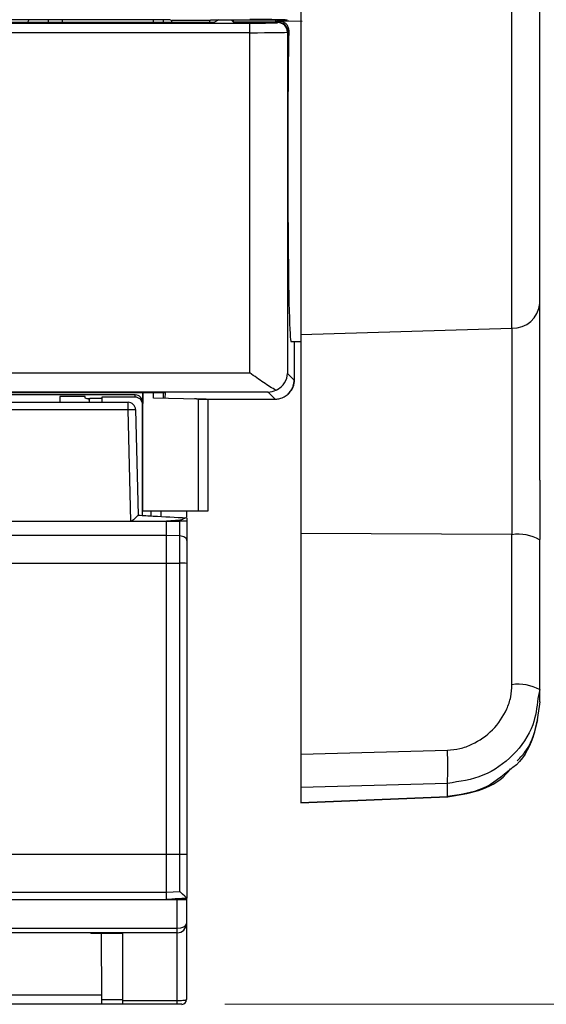
# Model space of a CAD drawing. Units: inches. Extents: x 2.2 to 14.9, y 0.8 to 11.2.
# Drawn here: x 5.5 to 6, y 4.9 to 5.9 of the extents above; entities that cross this region are included whole.
import ezdxf

# ---------------------------------------------------------------- set-up
doc = ezdxf.new("R2010")
doc.units = ezdxf.units.IN
doc.header["$MEASUREMENT"] = 0
doc.styles.add('SLDTEXTSTYLE0', font='TXT', dxfattribs={"width": 0.96})
doc.dimstyles.new('SLDDIMSTYLE1', dxfattribs={"dimtxt": 0.162916, "dimasz": 0.13, "dimexe": 0, "dimexo": 0.0625, "dimgap": 0.040729, "dimtad": 0, "dimtih": 1, "dimtoh": 1, "dimrnd": 1e-09, "dimzin": 12, "dimdsep": 46, "dimtxsty": 'SLDTEXTSTYLE0', "dimsah": 1, "dimcen": 0.09, "dimadec": 0, "dimazin": 3, "dimtfac": 1, "dimtofl": 0, "dimtmove": 0, "dimatfit": 3, "dimfxl": 0, "dimfrac": 2, "dimtolj": 1, "dimtzin": 12, "dimarcsym": 0})

# ---------------------------------------------------------------- blocks, each defined once
blk = doc.blocks.new('_D_1')
at = {"color": 7, "linetype": 'Continuous', "lineweight": 18}
for p, q in [((4.4412, 11.1615), (6.7206, 11.1615)), ((6.5956, 11.1615), (6.5956, 8.129)), ((6.5956, 4.9186), (6.5956, 7.9018)), ((5.6711, 4.9186), (6.7206, 4.9186))]:
    blk.add_line(p, q, dxfattribs=at)
for points in [[(6.5956, 11.1615), (6.5756, 11.0315), (6.6156, 11.0315)], [(6.5956, 4.9186), (6.6156, 5.0486), (6.5756, 5.0486)]]:
    blk.add_solid(points, dxfattribs=at)
at = {"color": 7, "linetype": 'Continuous', "lineweight": 18, "insert": (6.324, 8.1166), "char_height": 0.16667, "attachment_point": 1, "style": 'SLDTEXTSTYLE0'}
blk.add_mtext('6.24', dxfattribs=at)

msp = doc.modelspace()

# ---------------------------------------------------------------- linework, layer by layer
at = {"color": 7, "linetype": 'Continuous', "lineweight": 25}
for p, q in [((5.9716, 5.6259), (5.9716, 5.9961)), ((5.7506, 5.9901), (5.7506, 5.6192)), ((4.0178, 5.9451), (5.6972, 5.9451)), ((5.6594, 5.9458), (4.5882, 5.9458)), ((5.6139, 5.9485), (5.3604, 5.9485)), ((5.4863, 5.9458), (5.4863, 5.9485)), ((5.5012, 5.9458), (5.5012, 5.9485)), ((5.5964, 5.9458), (5.5964, 5.9485)), ((5.6063, 5.9485), (5.6063, 5.9458)), ((5.6139, 5.9485), (5.6156, 5.948)), ((5.6552, 5.948), (5.6156, 5.948)), ((5.6156, 5.9458), (5.6156, 5.948)), ((5.6552, 5.948), (5.6565, 5.9484)), ((5.6552, 5.9458), (5.6552, 5.948)), ((5.6565, 5.9484), (5.7344, 5.9484)), ((5.6646, 5.9484), (5.6594, 5.9458)), ((5.68, 5.946), (5.6776, 5.9484)), ((5.68, 5.946), (5.68, 5.9484)), ((5.7271, 5.946), (5.68, 5.946)), ((5.6972, 5.9351), (5.6972, 5.9451)), ((5.724, 5.9484), (5.724, 5.9462)), ((5.724, 5.9462), (5.7283, 5.9484)), ((5.7271, 5.9462), (5.724, 5.9462)), ((5.7266, 5.9456), (5.727, 5.946)), ((5.7272, 5.9462), (5.7282, 5.9473)), ((5.6972, 5.9351), (4.0178, 5.9351)), ((5.6972, 5.5791), (5.6972, 5.9351)), ((5.737, 5.936), (5.7366, 5.9356)), ((5.7366, 5.9356), (5.7366, 5.5787)), ((5.7379, 5.9371), (5.737, 5.9362)), ((5.7506, 5.6192), (5.9716, 5.6259)), ((5.9716, 5.6259), (5.9716, 5.41)), ((5.7506, 5.6192), (5.7506, 5.4113)), ((5.7402, 5.612), (5.7506, 5.6122)), ((5.7441, 5.5723), (5.7441, 5.6121)), ((2.2501, 5.5791), (5.6972, 5.5791)), ((5.7366, 5.5787), (5.7436, 5.5717)), ((5.7436, 5.5717), (5.7441, 5.5723)), ((5.7162, 5.5591), (2.2314, 5.5591)), ((4.5882, 5.5587), (5.6084, 5.5587)), ((5.5771, 5.5561), (4.6176, 5.5561)), ((5.4983, 5.5546), (5.4983, 5.5484)), ((5.5249, 5.5544), (5.4983, 5.5544)), ((5.5249, 5.5527), (5.5249, 5.5544)), ((5.5292, 5.5484), (5.5291, 5.5525)), ((5.5293, 5.5484), (5.5292, 5.5525)), ((5.5422, 5.5525), (5.5298, 5.5525)), ((5.577, 5.5539), (5.5422, 5.5539)), ((5.5422, 5.5539), (5.5422, 5.5484)), ((5.577, 5.5539), (5.5771, 5.5561)), ((5.585, 5.4344), (5.585, 5.5587)), ((5.585, 5.5587), (5.585, 5.5478)), ((5.5964, 5.5527), (5.5964, 5.5587)), ((5.6435, 5.5518), (5.5964, 5.5527)), ((5.6063, 5.5587), (5.6063, 5.5525)), ((5.6084, 5.5587), (5.6083, 5.5525)), ((5.7236, 5.5517), (5.7162, 5.5591)), ((5.7377, 5.5576), (5.7382, 5.5581)), ((4.625, 5.5484), (5.5697, 5.5484)), ((5.5697, 5.5406), (5.5697, 5.5484)), ((5.585, 5.5478), (5.5848, 5.546)), ((5.5848, 5.4301), (5.5848, 5.546)), ((5.6414, 5.5519), (5.6394, 5.5519)), ((5.6414, 5.5519), (5.6414, 5.5519)), ((5.6435, 5.4344), (5.6435, 5.5518)), ((5.6435, 5.5518), (5.6533, 5.5517)), ((5.6514, 5.5517), (5.7236, 5.5517)), ((5.6514, 5.5517), (5.6514, 5.5517)), ((5.6533, 5.5517), (5.6533, 5.4344)), ((5.5697, 5.5406), (4.625, 5.5406)), ((5.5727, 5.4242), (5.5697, 5.5406)), ((5.5775, 5.5408), (5.5804, 5.4303)), ((6.0006, 5.4668), (6.0006, 5.4048)), ((5.585, 5.4344), (5.5849, 5.4344)), ((5.5849, 5.4301), (5.5849, 5.4344)), ((5.6435, 5.4344), (5.585, 5.4344)), ((5.5939, 5.4296), (5.5939, 5.4344)), ((5.6039, 5.4344), (5.6039, 5.4291)), ((5.6309, 5.4344), (5.6309, 5.4287)), ((5.6533, 5.4344), (5.6435, 5.4344)), ((4.622, 5.4242), (5.5727, 5.4242)), ((5.5727, 5.4242), (5.6099, 5.4242)), ((5.6239, 5.4252), (5.6099, 5.4242)), ((5.6099, 5.409), (5.6099, 5.4242)), ((5.6099, 5.4242), (5.6239, 5.4242)), ((5.6239, 5.4242), (5.6239, 5.4252)), ((5.6239, 5.4086), (5.6239, 5.4242)), ((5.631, 5.4276), (5.6313, 5.4276)), ((5.6313, 5.4276), (5.6313, 5.4241)), ((5.6313, 5.4241), (5.6313, 5.4038)), ((5.6099, 5.409), (4.5848, 5.409)), ((5.6099, 5.38), (5.6099, 5.409)), ((5.6239, 5.4086), (5.6099, 5.409)), ((5.6239, 5.38), (5.6239, 5.4086)), ((5.9716, 5.41), (5.7506, 5.4113)), ((5.7506, 5.4113), (5.7506, 5.1802)), ((5.9716, 5.253), (5.9716, 5.41)), ((5.6313, 5.4038), (5.6313, 5.3799)), ((6.0006, 5.2478), (6.0006, 5.4048)), ((4.5848, 5.38), (5.6099, 5.38)), ((5.6099, 5.0757), (5.6099, 5.38)), ((5.6099, 5.38), (5.6239, 5.38)), ((5.6239, 5.0757), (5.6239, 5.38)), ((5.6313, 5.3799), (5.6313, 5.0758)), ((6.0006, 5.2478), (5.9988, 5.2387)), ((6.0006, 5.2349), (6.0006, 5.2478)), ((5.7506, 5.1802), (5.9041, 5.1845)), ((5.7506, 5.1802), (5.7506, 5.1455)), ((5.9041, 5.1498), (5.7506, 5.1455)), ((5.7506, 5.1455), (5.7506, 5.1299)), ((5.9041, 5.1361), (5.9041, 5.1498)), ((5.7506, 5.1299), (5.9041, 5.1361)), ((5.7506, 5.1294), (5.9042, 5.1356)), ((5.7506, 5.1299), (5.7506, 5.1294)), ((4.5848, 5.0757), (5.6099, 5.0757)), ((5.6099, 5.0757), (5.6239, 5.0757)), ((5.6099, 5.036), (5.6099, 5.0757)), ((5.6239, 5.0368), (5.6239, 5.0757)), ((5.6313, 5.0758), (5.6313, 5.0296)), ((4.5736, 5.0284), (5.6211, 5.0284)), ((4.5848, 5.036), (5.6099, 5.036)), ((5.6099, 5.036), (5.6239, 5.0368)), ((5.6099, 5.036), (5.6099, 5.036)), ((5.6313, 5.0296), (5.6102, 5.0284)), ((5.6309, 5.0289), (5.6189, 5.0289)), ((5.6211, 4.9984), (5.6211, 5.0284)), ((5.6309, 5.0295), (5.6309, 5.0289)), ((5.6309, 5.0285), (5.6309, 5.0289)), ((5.6309, 5.0285), (5.6309, 5.0033)), ((5.6313, 5.0296), (5.6313, 5.0296)), ((4.5736, 4.9984), (5.6211, 4.9984)), ((5.6211, 4.9934), (5.6211, 4.9984)), ((5.6309, 5.0033), (5.6309, 4.9235)), ((5.6211, 4.9934), (4.5736, 4.9934)), ((5.5311, 4.9934), (5.5311, 4.9931)), ((5.5311, 4.9931), (5.5639, 4.9931)), ((5.5311, 4.9931), (5.5311, 4.9931)), ((5.5422, 4.9235), (5.542, 4.9931)), ((5.5639, 4.9931), (5.5639, 4.9226)), ((5.6211, 4.9226), (5.6211, 4.9934)), ((5.4045, 4.9284), (5.5422, 4.9284)), ((5.5422, 4.9186), (5.4044, 4.9186)), ((5.5422, 4.9235), (5.5639, 4.9235)), ((5.5589, 4.9186), (5.5422, 4.9186)), ((5.5639, 4.9186), (5.5589, 4.9186)), ((5.5639, 4.9226), (5.6211, 4.9226)), ((5.5639, 4.9226), (5.5639, 4.9186)), ((5.6211, 4.9186), (5.5639, 4.9186)), ((5.6211, 4.9186), (5.6211, 4.9226))]:
    msp.add_line(p, q, dxfattribs=at)
at = {"color": 7, "linetype": 'Continuous', "lineweight": 25, "flags": 128}
for points in [[(5.752, 5.9469), (5.7381, 5.9471), (5.7282, 5.9473)], [(5.6313, 5.4038), (5.6312, 5.4047), (5.6308, 5.4055), (5.6301, 5.4064), (5.6292, 5.4071), (5.628, 5.4077), (5.6268, 5.4081), (5.6253, 5.4085), (5.6239, 5.4086)], [(5.5422, 4.9186), (5.5422, 4.9187), (5.5422, 4.9189), (5.5422, 4.9193), (5.5422, 4.9198), (5.5422, 4.9204), (5.5422, 4.9211), (5.5422, 4.9219), (5.5422, 4.9227), (5.5422, 4.9235)]]:
    msp.add_lwpolyline(points, dxfattribs=at)
at = {"color": 7, "linetype": 'Continuous', "lineweight": 25}
for centre, radius, start, end in [((5.7266, 5.9356), 0.01, 0.0197, 89.9801), ((5.9726, 5.654), 0.0281, 268.0068, 355.7993), ((5.5697, 5.5406), 0.00787, 1.5, 90), ((5.5775, 5.3151), 0.2256, 90.0005, 91.9997), ((5.6257, 5.2143), 0.2099, 88.4545, 90.4918), ((5.9784, 5.3647), 0.0457, 61.0795, 98.5857), ((5.6257, 5.1701), 0.2099, 88.4547, 90.4915), ((5.9784, 5.2078), 0.0457, 61.0795, 98.5857), ((5.5905, 5.1672), 0.314, 356.8306, 3.1694), ((5.9047, 5.1361), 0.000648, 178.7227, 221.8434), ((5.9042, 5.1357), 0.000134, 298.6515, 0.3087), ((5.6235, 5.7325), 0.7041, 269.7995, 270.6005), ((5.6211, 5.0033), 0.00984, 270, 0), ((5.626, 4.9235), 0.00492, 270, 0)]:
    msp.add_arc(centre, radius, start, end, dxfattribs=at)
for centre, major_axis, ratio, start_param, end_param in [((5.697, 5.9482), (0.0394, 0), 0.017455, 0.317428, 1.570796), ((5.6972, 5.9456), (0.0294, 0), 0.017455, 4.712389, 6.265732), ((5.697, 5.949), (0.0394, 0), 0.052408, 5.965757, 6.265732), ((5.6972, 5.9356), (0.0394, 0), 0.013021, 4.712389, 6.265732), ((5.7402, 5.8012), (0, 0.1892), 0.017455, 0.769745, 3.141897), ((5.7241, 5.5722), (-0.0141, -0.0141), 0.999695, 1.570796, 2.356347), ((5.5299, 5.5527), (0.00492, 0), 0.052417, 3.141409, 4.712193), ((5.577, 5.546), (0.00052, 0.00787), 0.998623, 4.778988, 6.349602), ((5.5771, 5.5478), (0.00029, 0.00832), 0.946178, 4.745689, 6.316302), ((5.7162, 5.5791), (0.0077, 0.0185), 0.975619, 3.543095, 3.984839), ((5.6414, 5.5517), (0.01, 0), 0.01746, 6.28288, 7.853372), ((5.6235, 5.0758), (0.00787, 0), 0.013093, 4.764749, 6.283185), ((5.6097, 5.0363), (-0.00021, 0.00787), 0.025254, 3.141593, 4.675474), ((5.6235, 5.037), (0.00787, -0.00747), 0.007802, 0.007404, 1.52584), ((5.6211, 5.0033), (0.00984, 0), 0.5, 4.712389, 6.283185)]:
    msp.add_ellipse(centre, major_axis=major_axis, ratio=ratio, start_param=start_param, end_param=end_param, dxfattribs=at)
for points, knots in [([(6.0006, 5.7861), (6.0006, 5.8079), (6.0006, 5.8414), (6.0006, 5.8833), (6.0006, 5.9127), (6.0006, 5.9375), (6.0006, 5.961), (6.0006, 5.9755), (6.0006, 5.972), (6.0006, 5.9714)], [0, 0, 0, 0, 0.2268744, 0.3490049, 0.473727, 0.5984494, 0.7205799, 0.9474542, 1, 1, 1, 1]), ([(5.4664, 5.9485), (5.4661, 5.9483), (5.4651, 5.9474), (5.4643, 5.9461), (5.4642, 5.945), (5.4642, 5.9449)], [0, 0, 0, 0, 0.2575302, 0.9312514, 1, 1, 1, 1]), ([(5.737, 5.936), (5.737, 5.9386), (5.7359, 5.9412), (5.7322, 5.9449), (5.7296, 5.946), (5.727, 5.946)], [0, 0, 0, 0, 0.5, 0.5, 1, 1, 1, 1]), ([(5.7282, 5.9473), (5.7299, 5.9472), (5.7315, 5.9468), (5.734, 5.9454), (5.735, 5.9445), (5.7372, 5.9416), (5.7379, 5.9394), (5.7379, 5.9371)], [0, 0, 0, 0, 0.25, 0.25, 0.5, 0.5, 1, 1, 1, 1]), ([(6.0006, 5.6519), (6.0006, 5.6595), (6.0006, 5.6749), (6.0006, 5.7077), (6.0006, 5.7453), (6.0006, 5.7727), (6.0006, 5.7861)], [0, 0, 0, 0, 0.246361, 0.5, 0.753639, 1, 1, 1, 1]), ([(6.0006, 5.4668), (6.0006, 5.4853), (6.0006, 5.523), (6.0006, 5.5749), (6.0006, 5.6202), (6.0006, 5.6414), (6.0006, 5.6519)], [0, 0, 0, 0, 0.246361, 0.5, 0.753639, 1, 1, 1, 1]), ([(5.7246, 5.5612), (5.7206, 5.5631), (5.7161, 5.566), (5.7068, 5.5722), (5.702, 5.5757), (5.6972, 5.5791)], [0, 0, 0, 0, 0.5, 0.5, 1, 1, 1, 1]), ([(5.7246, 5.5612), (5.7287, 5.563), (5.7316, 5.5658), (5.7355, 5.572), (5.7365, 5.5754), (5.7366, 5.5787)], [0, 0, 0, 0, 0.5, 0.5, 1, 1, 1, 1]), ([(5.7236, 5.5517), (5.7236, 5.5517), (5.7249, 5.5517), (5.7278, 5.552), (5.7321, 5.5534), (5.7364, 5.5561), (5.7402, 5.5601), (5.743, 5.5655), (5.7434, 5.5696), (5.7436, 5.5717)], [0, 0, 0, 0, 0.000194, 0.129047, 0.273039, 0.432153, 0.606367, 0.795658, 1, 1, 1, 1]), ([(5.5727, 5.4242), (5.5729, 5.4242), (5.5736, 5.4243), (5.5752, 5.4256), (5.5772, 5.4274), (5.5791, 5.4291), (5.5802, 5.4301), (5.5803, 5.4302), (5.5804, 5.4303)], [0, 0, 0, 0, 0.045166, 0.148736, 0.446345, 0.663944, 0.834432, 1, 1, 1, 1]), ([(5.5804, 5.4303), (5.5857, 5.43), (5.6025, 5.4291), (5.6194, 5.4282), (5.631, 5.4276)], [0, 0, 0, 0, 0.310542, 1, 1, 1, 1]), ([(5.631, 5.4276), (5.6308, 5.4276), (5.6303, 5.4275), (5.6287, 5.4268), (5.6269, 5.4259), (5.6252, 5.4253), (5.6242, 5.4252), (5.6239, 5.4252)], [0, 0, 0, 0, 0.223684, 0.446055, 0.700743, 0.91502, 1, 1, 1, 1]), ([(5.9041, 5.1845), (5.9084, 5.1849), (5.9173, 5.1857), (5.934, 5.1918), (5.9524, 5.2048), (5.965, 5.2233), (5.9708, 5.24), (5.9713, 5.2487), (5.9716, 5.253)], [0, 0, 0, 0, 0.123428, 0.250041, 0.500035, 0.749996, 0.876498, 1, 1, 1, 1]), ([(5.9988, 5.2387), (5.9976, 5.2293), (5.9948, 5.2073), (5.974, 5.1781), (5.9423, 5.1553), (5.9168, 5.1516), (5.9041, 5.1498)], [0, 0, 0, 0, 0.200215, 0.46681, 0.733405, 1, 1, 1, 1]), ([(6.0006, 5.2349), (5.9989, 5.2225), (5.9957, 5.1977), (5.9824, 5.173), (5.9712, 5.1654), (5.9706, 5.165)], [0, 0, 0, 0, 0.48504, 0.970079, 1, 1, 1, 1]), ([(5.9771, 5.1733), (5.9806, 5.177), (5.9918, 5.189), (5.9959, 5.205), (5.9987, 5.2161)], [0, 0, 0, 0, 0.313361, 1, 1, 1, 1]), ([(5.9706, 5.165), (5.9612, 5.1572), (5.942, 5.1411), (5.917, 5.1378), (5.9041, 5.1361)], [0, 0, 0, 0, 0.484088, 1, 1, 1, 1]), ([(5.9043, 5.1358), (5.9151, 5.1373), (5.9369, 5.1405), (5.96, 5.1524), (5.9686, 5.1631), (5.9701, 5.165)], [0, 0, 0, 0, 0.444841, 0.898716, 1, 1, 1, 1]), ([(5.5311, 4.9931), (5.5307, 4.9931), (5.5301, 4.9931), (5.5296, 4.9934), (5.5295, 4.9934)], [0, 0, 0, 0, 0.75185, 1, 1, 1, 1]), ([(5.6211, 4.9226), (5.6221, 4.9227), (5.6243, 4.9227), (5.6272, 4.9228), (5.6295, 4.9231), (5.6307, 4.9233), (5.6308, 4.9235), (5.6309, 4.9235)], [0, 0, 0, 0, 0.211551, 0.422477, 0.634214, 0.848596, 1, 1, 1, 1]), ([(5.6236, 4.9186), (5.6233, 4.9186), (5.6225, 4.9186), (5.6216, 4.9186), (5.6211, 4.9186)], [0, 0, 0, 0, 0.393711, 1, 1, 1, 1]), ([(5.626, 4.9186), (5.6259, 4.9186), (5.6259, 4.9186), (5.6253, 4.9186), (5.6244, 4.9186), (5.6238, 4.9186), (5.6236, 4.9186)], [0, 0, 0, 0, 0.232837, 0.562109, 0.886252, 1, 1, 1, 1])]:
    msp.add_open_spline(points, degree=3, knots=knots, dxfattribs=at)

# ---------------------------------------------------------------- dimensions: what is measured, and where the dimension line sits
at = {"color": 7, "linetype": 'Continuous', "lineweight": 18}
dim = msp.add_linear_dim(base=(6.5956, 11.1615), p1=(5.6211, 4.9186), p2=(4.3912, 11.1615), angle=90, dimstyle='SLDDIMSTYLE1', dxfattribs=at)
dim.commit()
dim.dimension.update_dxf_attribs({"geometry": '_D_1', "text_midpoint": (6.5956, 8.0154), "dimtype": 160})

doc.saveas('drawing.dxf')
